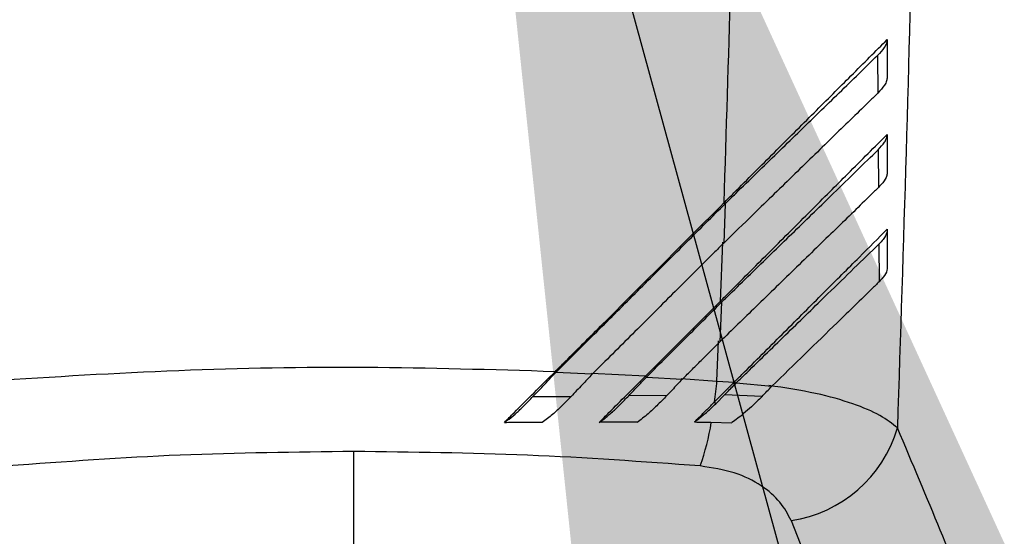
# Model space of a CAD drawing. Extents: x 0.2 to 16.8, y 0.2 to 10.8.
# Drawn here: x 0.7 to 0.8, y 8.2 to 8.3 of the extents above; entities that cross this region are included whole.
import ezdxf

# ---------------------------------------------------------------- set-up
doc = ezdxf.new("R2010")
doc.units = 0
doc.header["$MEASUREMENT"] = 0
doc.linetypes.add('SLD-SOLID', pattern=[0])
doc.layers.get('0').update_dxf_attribs({"linetype": 'CONTINUOUS'})
doc.layers.add('LAYER_1', color=7, linetype='SLD-SOLID')
doc.styles.get("Standard").update_dxf_attribs({"font": 'ARIAL.TTF'})
doc.dimstyles.new('SLDDIMSTYLE0', dxfattribs={"dimtxt": 0.18, "dimasz": 0.188, "dimexe": 0, "dimexo": 0.0625, "dimgap": 0, "dimtad": 0, "dimtih": 1, "dimtoh": 1, "dimdec": 0, "dimrnd": 1e-09, "dimzin": 0, "dimdsep": 46, "dimtxsty": 'Standard', "dimsah": 1, "dimcen": 0.09, "dimadec": 0, "dimazin": 0, "dimtfac": 0.188, "dimtdec": 0, "dimtofl": 0, "dimtmove": 0, "dimatfit": 3, "dimfxl": 1, "dimtolj": 1, "dimtzin": 0, "dimarcsym": 0})

msp = doc.modelspace()

# ---------------------------------------------------------------- linework, layer by layer
at = {"color": 7, "linetype": 'SLD-SOLID'}
for p, q in [((0.7583914107186865, 8.256223641811937), (0.7583966094278618, 8.255263992590196)), ((0.7584064292118592, 8.25382653145228), (0.7584127831897389, 8.252867730630992)), ((0.7545183723834329, 8.252456274461093), (0.7544825590535623, 8.251456425498612)), ((0.7544831366879146, 8.252473874257777), (0.7545183723834329, 8.252456274461093)), ((0.7544479009923961, 8.251474620980725), (0.7543912928258265, 8.249973024378578)), ((0.7584249135111472, 8.251431839936473), (0.7584318451233802, 8.250474266588185)), ((0.7524908758052464, 8.248072426847264), (0.7543912928258265, 8.249973024378578)), ((0.754426528521345, 8.24995392634279), (0.7543872493853567, 8.24895043106346)), ((0.7543912928258265, 8.249973024378578), (0.754426528521345, 8.24995392634279)), ((0.7543110016507925, 8.247951376348214), (0.7543520136898384, 8.248970124784673)), ((0.7502167293584323, 8.24816784482191), (0.750197667424791, 8.248188206432845)), ((0.751142099591553, 8.248126291250658), (0.7502167293584323, 8.248167826770837)), ((0.7524908758052464, 8.248072138030087), (0.7511195718517951, 8.248146039125093)), ((0.7525186022541795, 8.248052101338477), (0.7524908758052464, 8.248072426847264)), ((0.7525186022541795, 8.248052101338477), (0.7534283763597753, 8.24799500579292)), ((0.7533971841047268, 8.248015222995267), (0.7543110016507925, 8.247951376348214)), ((0.7543110016507925, 8.247951376348214), (0.754752314296301, 8.247924949576575)), ((0.754752314296301, 8.247924949576575), (0.7548002579475799, 8.247904497710271)), ((0.7548002579475799, 8.247904497710271), (0.7557042557096493, 8.247817960863799)), ((0.7496373621026136, 8.24755542605047), (0.7506048996434866, 8.247558747447998)), ((0.75303789553731, 8.247583567674093), (0.7520686250933792, 8.247577159542992)), ((0.7545021986215559, 8.247600752296089), (0.7542780764926851, 8.247374066914777)), ((0.7554547176692564, 8.24756075111716), (0.7545021986215559, 8.247600752296089)), ((0.7542774988583328, 8.247373597586867), (0.7542491947750475, 8.247421432931704)), ((0.7541573509129584, 8.246902266006089), (0.7546876192487918, 8.246892428171018)), ((0.7450856034028678, 8.242797993418995), (0.7450856034028678, 8.246160348833188)), ((0.7561935120064368, 8.24440885316918), (0.7572771540522135, 8.241680415354992))]:
    msp.add_line(p, q, dxfattribs=at)
for centre, radius, start, end in [((0.7383494000746306, 8.249544389190175), 0.01604089819152248, 352.3947930133541, 354.3005928303751), ((0.747519423158149, 8.247996345721573), 0.006737447693472499, 340.9123063689306, 350.6099799314616), ((0.7557206543025963, 8.247679463335254), 0.003304615751719599, 278.2266950553011, 343.8295017019744)]:
    msp.add_arc(centre, radius, start, end, dxfattribs=at)
for points, knots in [([(0.7594710093239935, 8.274779658015358), (0.7594296559685979, 8.270105059367179), (0.7593468031961773, 8.260739351210074), (0.7590454649689847, 8.251424683393248), (0.7588945302399411, 8.246759139044118)], [0, 0, 0, 0, 0.4991185471258565, 1, 1, 1, 1]), ([(0.7549371572891836, 8.274639635838033), (0.7549001914788965, 8.270905604013166), (0.7548269225445026, 8.263504480361776), (0.7545970389070463, 8.256128517516622), (0.7544831366879134, 8.252473892308851)], [0, 0, 0, 0, 0.5045222861757624, 1, 1, 1, 1]), ([(0.7544831366879134, 8.252473892308851), (0.7545694353838598, 8.252560179773571), (0.7550015954237669, 8.252992283570597), (0.7557796484771507, 8.253770945705055), (0.7567834016825398, 8.254773334533477), (0.7577875265462529, 8.2557768875253), (0.7583403310946389, 8.256330530976006), (0.758635172415552, 8.256625819730047)], [0, 0, 0, 0, 0.05624424856762318, 0.2816556662795632, 0.5105211293928427, 0.7389337747131745, 1, 1, 1, 1]), ([(0.758635172415552, 8.256625819730047), (0.7586307563501252, 8.256597611624889), (0.7586207347657427, 8.256533597648922), (0.7585550433475037, 8.256400813215471), (0.7584543331770249, 8.256291781511608), (0.7583914107186865, 8.25622365986301)], [0, 0, 0, 0, 0.2281538018942559, 0.5177601228203279, 1, 1, 1, 1]), ([(0.758635172415552, 8.256625819730047), (0.758635172415553, 8.256500798719417), (0.758635172415552, 8.256179746284353), (0.758635172415552, 8.255858798553056), (0.758635172415552, 8.255662831059702)], [0, 0, 0, 0, 0.3894099436014491, 1, 1, 1, 1]), ([(0.7545183723834329, 8.252456274461093), (0.7546075653203788, 8.252543040582216), (0.7548752929942534, 8.252803483758269), (0.7554979164425037, 8.25340845323385), (0.756390941322377, 8.254277270009515), (0.7574536194642787, 8.255310245083912), (0.7580748873856168, 8.25591536407864), (0.7583914107186865, 8.25622365986301)], [0, 0, 0, 0, 0.06383999027566745, 0.1916265197903198, 0.4476641213976191, 0.7185961366034291, 1, 1, 1, 1]), ([(0.758635172415552, 8.255662740804334), (0.7586309721260438, 8.255634254758903), (0.7586215647086998, 8.2555704543667), (0.7585579758827714, 8.255438635491405), (0.7584586287434341, 8.255331114553114), (0.7583966094278618, 8.255263992590196)], [0, 0, 0, 0, 0.2325878239962786, 0.5209285517837863, 1, 1, 1, 1]), ([(0.7583966094278618, 8.255263992590196), (0.7583292165029467, 8.25519827185367), (0.7579909940809437, 8.254868441582753), (0.7573004765671029, 8.254196470395962), (0.7562965529736653, 8.25322028739882), (0.7553453727358556, 8.252294648066286), (0.7547343065104053, 8.25170099788314), (0.7544825590535623, 8.251456425498612)], [0, 0, 0, 0, 0.06252868292011585, 0.3138104275518556, 0.5677028426316872, 0.8219019388811023, 1, 1, 1, 1]), ([(0.7543912928258265, 8.249973024378578), (0.7544777854041109, 8.25005939832695), (0.7549107068691218, 8.25049172601344), (0.7556899173466065, 8.251272086245038), (0.7566963606627413, 8.252277114505635), (0.7577405107809552, 8.253320920727045), (0.7583155345535991, 8.253896689515521), (0.758635172415552, 8.254216741508642)], [0, 0, 0, 0, 0.05491577505033052, 0.2748700322999892, 0.4981925313464721, 0.7210608082272005, 1, 1, 1, 1]), ([(0.7584064292118592, 8.253826549503353), (0.7584659773306213, 8.253890845358356), (0.7585551175252029, 8.253987092647856), (0.7586095074709719, 8.254096929856136), (0.7586311956004149, 8.254163295792656), (0.7586338484705356, 8.254198948579656), (0.758635172415552, 8.254216741508642)], [0, 0, 0, 0, 0.4677268471126377, 0.7001608619963703, 0.8503618668153469, 1, 1, 1, 1]), ([(0.758635172415552, 8.254216741508642), (0.7586351724155509, 8.254091972352864), (0.758635172415553, 8.253770862323105), (0.7586351724155509, 8.25344987455035), (0.758635172415552, 8.25325360842971)], [0, 0, 0, 0, 0.3885557728406499, 1, 1, 1, 1]), ([(0.754426528521345, 8.24995392634279), (0.7545159209053606, 8.25004077883338), (0.7547841122553623, 8.2503013500997), (0.7554073437332051, 8.250907585111007), (0.756280920500166, 8.251757345842115), (0.7573884961328115, 8.252834080764707), (0.7580404076678766, 8.253469684255966), (0.7584064292118592, 8.253826549503353)], [0, 0, 0, 0, 0.06203004186468868, 0.1860999776613782, 0.4347236913924585, 0.6826205763724602, 1, 1, 1, 1]), ([(0.758635172415552, 8.253253698685077), (0.7586323704160797, 8.25322585867107), (0.7586239225180872, 8.253141922324646), (0.7585494799861321, 8.25301106694879), (0.758450432502021, 8.252907221693297), (0.7584127831897389, 8.252867748682066)], [0, 0, 0, 0, 0.2352652557451345, 0.7093137957396446, 1, 1, 1, 1]), ([(0.7584127831897389, 8.252867748682066), (0.75834678360481, 8.252803204172595), (0.7580152975044759, 8.252479026258968), (0.7573337767258882, 8.251816547392012), (0.7563413971548016, 8.250851479093393), (0.7553494156990005, 8.249886106546965), (0.7546903848841722, 8.24924522048853), (0.7543872493853567, 8.24895043106346)], [0, 0, 0, 0, 0.06060801929818542, 0.3044067017689041, 0.5481453321858444, 0.7921596577303535, 1, 1, 1, 1]), ([(0.7501970897904366, 8.248188007871036), (0.7502829757571052, 8.248273697395486), (0.7507120315558099, 8.248701771838606), (0.7516403133406925, 8.249631488461704), (0.7529844272820865, 8.250974587886763), (0.7539834770137025, 8.251974034260204), (0.7544831366879134, 8.252473892308851)], [0, 0, 0, 0, 0.06000361921786572, 0.2997567794511801, 0.6497839012655946, 0.9999999999999999, 0.9999999999999999, 0.9999999999999999, 0.9999999999999999]), ([(0.7502167293584312, 8.24816784482191), (0.7503033721325807, 8.248254269351852), (0.7507366926645883, 8.248686498394159), (0.7515170736207891, 8.24946432203671), (0.7525379514004968, 8.250481451739514), (0.7535384064148885, 8.251479226680429), (0.7541916834358985, 8.252130558342982), (0.7545183723834318, 8.252456274461093)], [0, 0, 0, 0, 0.06039629188837632, 0.3020558100724096, 0.5437580872227292, 0.771843818912561, 1, 1, 1, 1]), ([(0.754752314296301, 8.247924949576575), (0.7548382504459059, 8.248010794155691), (0.7552685267284143, 8.248440611951182), (0.7560409368389999, 8.249213190722989), (0.7570271376357067, 8.250199308035771), (0.7579360923664556, 8.25110751966311), (0.7584070350328082, 8.251579178818025), (0.758635172415552, 8.251807663287238)], [0, 0, 0, 0, 0.05889766689242403, 0.2948964932163651, 0.5351050352842759, 0.7747922877255616, 1, 1, 1, 1]), ([(0.758635172415552, 8.251807663287238), (0.758633295277422, 8.251780828727568), (0.7586276083613199, 8.251699531625894), (0.7585576715583295, 8.251572265992495), (0.758461639178721, 8.251470699909552), (0.7584249135111472, 8.251431857987546)], [0, 0, 0, 0, 0.233297300967382, 0.7067898497807285, 1, 1, 1, 1]), ([(0.758635172415552, 8.251807663287238), (0.7586354258980931, 8.251683200083875), (0.7586360798445166, 8.251362103938181), (0.7586355170560798, 8.251041148926962), (0.758635172415552, 8.250844602412599)], [0, 0, 0, 0, 0.3876197364288397, 1, 1, 1, 1]), ([(0.7544825590535623, 8.251456425498612), (0.7543961134734609, 8.251370204190174), (0.7539638096166357, 8.250939021888716), (0.7531909353126758, 8.25016873641296), (0.7521639092296449, 8.249144604647254), (0.7514827588610328, 8.248465784914503), (0.751142099591553, 8.248126291250658)], [0, 0, 0, 0, 0.07775775162356163, 0.3888570807881491, 0.6943530973473898, 1, 1, 1, 1]), ([(0.7548002579475799, 8.247904497710271), (0.7548891145062974, 8.24799081672945), (0.755334041680055, 8.248423037803496), (0.7561226207381808, 8.249190142765693), (0.7573030393089064, 8.250339296833458), (0.758006474333178, 8.251024352056595), (0.7584249135111472, 8.251431857987546)], [0, 0, 0, 0, 0.06709347806556351, 0.3359539464992539, 0.6049913991037479, 1, 1, 1, 1]), ([(0.7586351724155509, 8.250844602412599), (0.7586339248960551, 8.25081776245413), (0.7586301636077445, 8.250736839612886), (0.7585622802412781, 8.250611106145502), (0.7584673602923628, 8.25051152557242), (0.7584318451233802, 8.250474266588185)], [0, 0, 0, 0, 0.2369842172192532, 0.7145106506032326, 1, 1, 1, 1]), ([(0.7584318451233802, 8.250474266588185), (0.7583677909418468, 8.250411637149831), (0.758045925880993, 8.250096931263272), (0.7571817367819496, 8.249257116784632), (0.7562723287103525, 8.248371298322906), (0.7557042557096493, 8.247817960863799)], [0, 0, 0, 0, 0.08529964108485265, 0.4286211065625204, 1, 1, 1, 1]), ([(0.7525186022541795, 8.248052101338477), (0.7528754854876405, 8.248406745676538), (0.7535127939731322, 8.249040056027901), (0.7541473252726296, 8.249674681608836), (0.754426528521345, 8.24995392634279)], [0, 0, 0, 0, 0.5599850646672967, 1, 1, 1, 1]), ([(0.7534283763597753, 8.24799500579292), (0.7535142834868097, 8.248080337896175), (0.7536860402051971, 8.248250944952119), (0.7540055514123708, 8.248569599618952), (0.7542392020278852, 8.248802719802223), (0.7543872493853567, 8.24895043106346)], [0, 0, 0, 0, 0.2682668719200231, 0.5363540740218177, 1, 1, 1, 1]), ([(0.750197667424791, 8.248188206432845), (0.7485970646736116, 8.248235927604481), (0.7454152362113708, 8.24833079223098), (0.7405973760729447, 8.2482484127031), (0.7374485072162212, 8.248050944085636), (0.7358607827892953, 8.247951376348214)], [0, 0, 0, 0, 0.3341567320063802, 0.6642681327168171, 1, 1, 1, 1]), ([(0.7489106980868415, 8.246901724473881), (0.7489916681553109, 8.246982723811092), (0.7492348307799289, 8.247225974333176), (0.7496658896774107, 8.24765694432266), (0.7500185890909571, 8.248009601003044), (0.7501970897904378, 8.24818808007533)], [0, 0, 0, 0, 0.1977964069569472, 0.5940058390096248, 1, 1, 1, 1]), ([(0.749636206833908, 8.247555805123016), (0.7497206034353281, 8.247644702546957), (0.7498589046847025, 8.247790379322918), (0.7500527581102377, 8.24799523356962), (0.7501620100980245, 8.24811024228386), (0.7502167293584323, 8.24816784482191)], [0, 0, 0, 0, 0.4386739317612456, 0.71885777161901, 1, 1, 1, 1]), ([(0.7511420995915519, 8.248126291250658), (0.7510565005534722, 8.248035968599067), (0.7508765056075699, 8.247846040988291), (0.7506979585772641, 8.247657724230216), (0.7506043220091334, 8.24755896406088)], [0, 0, 0, 0, 0.4755635645743874, 1, 1, 1, 1]), ([(0.7513200109722026, 8.246901832780322), (0.7514020168271756, 8.24698385980054), (0.7516301769636016, 8.247212078823797), (0.7520230202092942, 8.247604899853798), (0.7523338579877418, 8.247915483333836), (0.7524908758052464, 8.248072372694043)], [0, 0, 0, 0, 0.217318730663721, 0.6046333063927338, 1, 1, 1, 1]), ([(0.752068047459027, 8.247577322002654), (0.7521105571808435, 8.247622129019792), (0.7521956138781665, 8.24771178232101), (0.7523462145125521, 8.247869862497632), (0.7524537508391923, 8.247983543988731), (0.7525186022541795, 8.248052101338477)], [0, 0, 0, 0, 0.2839688372524858, 0.5681865325869541, 1, 1, 1, 1]), ([(0.7534283763597753, 8.24799500579292), (0.7533858290541688, 8.247950080377072), (0.7532996086076132, 8.247859040783355), (0.7531694660046057, 8.247721655112672), (0.753081803921875, 8.247629735125226), (0.75303789553731, 8.24758369403161)], [0, 0, 0, 0, 0.327166193818397, 0.6629894637649795, 1, 1, 1, 1]), ([(0.7542491947750475, 8.247421432931704), (0.7542914385443045, 8.247464732714784), (0.7543760180747027, 8.24755142657245), (0.7545443401089105, 8.24771970817182), (0.7546702186776602, 8.24784357773009), (0.7547528919306543, 8.247924931525501)], [0, 0, 0, 0, 0.2551123356608589, 0.5107802151146156, 1, 1, 1, 1]), ([(0.7545021986215559, 8.247600734245015), (0.7545452650683765, 8.247645134324594), (0.7546162751494375, 8.247718343365102), (0.7547159624287733, 8.24781934139576), (0.7547721558221828, 8.247876108616016), (0.7548002579475799, 8.247904497710271)], [0, 0, 0, 0, 0.4351705917070933, 0.7175307291961549, 1, 1, 1, 1]), ([(0.7554547176692564, 8.247560787219307), (0.7554963608114762, 8.247603943363973), (0.755579862913813, 8.247690479312418), (0.7556627200607177, 8.247775393857184), (0.7557042557096493, 8.247817960863799)], [0, 0, 0, 0, 0.4987077098188642, 1, 1, 1, 1]), ([(0.7588945302399411, 8.246759139044118), (0.7587611844765456, 8.246866380552548), (0.7584920008471389, 8.247082867808887), (0.7577818792581226, 8.24738262262623), (0.7568450480693081, 8.247653456743762), (0.7560399910144012, 8.247775977307066), (0.7556297408781427, 8.247838412730102)], [0, 0, 0, 0, 0.2392312190131041, 0.4829334368149189, 0.7365073360835349, 1, 1, 1, 1]), ([(0.7489106980868425, 8.246901724473881), (0.748949632815394, 8.24692893570922), (0.7490546326671218, 8.247002319440977), (0.7492278668967711, 8.247150475146476), (0.7494317887499082, 8.247343482815845), (0.7495675353061841, 8.247484478276983), (0.749636206833908, 8.247555805123016)], [0, 0, 0, 0, 0.1675565071634031, 0.4518692967018924, 0.722711398202041, 1, 1, 1, 1]), ([(0.7506043220091334, 8.24755896406088), (0.75051907199843, 8.247470697735766), (0.7503619433942055, 8.24730800960997), (0.7501612810236274, 8.24712384166783), (0.7500024205885442, 8.246992195968812), (0.749916315704099, 8.246931254359735), (0.7498730369185405, 8.246900623358396)], [0, 0, 0, 0, 0.3430687878993737, 0.6323274255440658, 0.8151972143309201, 1, 1, 1, 1]), ([(0.7513200109722026, 8.246901832780322), (0.7513608677657688, 8.24693097055951), (0.7514698718560122, 8.247008708845728), (0.7516500464296008, 8.247162358062777), (0.7518594685015431, 8.247360845131173), (0.7519979678669457, 8.247504588822707), (0.752068047459027, 8.247577322002654)], [0, 0, 0, 0, 0.1686159026803493, 0.4498596553419962, 0.7216333025977876, 1, 1, 1, 1]), ([(0.75303789553731, 8.24758369403161), (0.7529519040126349, 8.24749468597965), (0.7527932742913439, 8.247330491629937), (0.7525866913016277, 8.247139570794902), (0.7524204630857648, 8.247000055612194), (0.752328218660435, 8.246933958451482), (0.7522817721695483, 8.246900677511617)], [0, 0, 0, 0, 0.3396320508070276, 0.6265238087623903, 0.8119489774096772, 1, 1, 1, 1]), ([(0.7554547176692564, 8.24756080527038), (0.7553659772725402, 8.24747217036388), (0.755213544979217, 8.24731991927456), (0.755004336349369, 8.247135929027293), (0.7548371655229146, 8.247001078261457), (0.7547384935318031, 8.246931208420449), (0.7546887745174973, 8.246896002283576)], [0, 0, 0, 0, 0.3573759080172287, 0.6138763320359364, 0.8054393353604616, 0.9999999999999999, 0.9999999999999999, 0.9999999999999999, 0.9999999999999999]), ([(0.7537402989102665, 8.246912771730878), (0.7537792993436163, 8.246951800518872), (0.7538822175792572, 8.247054793579576), (0.7540521750195254, 8.247224115066585), (0.75418345314202, 8.247355591825343), (0.7542491947750475, 8.247421432931704)], [0, 0, 0, 0, 0.2334850366513982, 0.6161436157548993, 1, 1, 1, 1]), ([(0.7537402989102665, 8.246912771730878), (0.7537802575591191, 8.246942003942927), (0.7538877858264778, 8.247020667491443), (0.7540679587562118, 8.247172634187912), (0.7542074148063382, 8.247306325959611), (0.7542780764926851, 8.247374066914777)], [0, 0, 0, 0, 0.2258418876599407, 0.6077379384510506, 1, 1, 1, 1]), ([(0.7489106980868425, 8.246901724473881), (0.749053590622739, 8.246902174333599), (0.7493743681050377, 8.246903184217471), (0.7496947781163155, 8.246902396153367), (0.7498724592841871, 8.246901959137837)], [0, 0, 0, 0, 0.4454568783156809, 1, 1, 1, 1]), ([(0.7522817721695472, 8.246902356261455), (0.7521389444022021, 8.246902632300344), (0.7518186735099577, 8.246903251278173), (0.7514977922600958, 8.246902338497828), (0.7513200109722026, 8.246901832780322)], [0, 0, 0, 0, 0.4459592513845035, 1, 1, 1, 1]), ([(0.7537402989102665, 8.246912771730878), (0.7537799507657861, 8.24691093567972), (0.753918708425903, 8.246904510604292), (0.7540579205287272, 8.246903201217854), (0.7541573509129584, 8.246902266006089)], [0, 0, 0, 0, 0.2857633624425182, 1, 1, 1, 1]), ([(0.7618138942587888, 8.23853301212432), (0.7617179975266106, 8.239005369230197), (0.7615263394735485, 8.239949416448562), (0.7608856549513713, 8.24185967485321), (0.7600302402221457, 8.244084167067577), (0.7592728253982665, 8.245868129047517), (0.7588945302399411, 8.246759139044118)], [0, 0, 0, 0, 0.2501056039670382, 0.4998580455035118, 0.7502012452141157, 1, 1, 1, 1]), ([(0.7450856034028678, 8.246160348833188), (0.7436106220222657, 8.24614417892469), (0.7406498692745358, 8.246111720819355), (0.737743716119598, 8.245899564491205), (0.7362853440385736, 8.245793099742349)], [0, 0, 0, 0, 0.4981778305298742, 1, 1, 1, 1]), ([(0.7538864404015142, 8.245793099742349), (0.7524286435348355, 8.245899537651752), (0.7495223124509062, 8.24611173717809), (0.7465613608427873, 8.246144179413264), (0.7450856034028678, 8.246160348833188)], [0, 0, 0, 0, 0.5015935296363147, 1, 1, 1, 1]), ([(0.7561935120064368, 8.24440885316918), (0.7561117120989177, 8.244566380346047), (0.7559478077065988, 8.244882021243237), (0.7554607427563217, 8.245302492938926), (0.7547852206916819, 8.245654064073697), (0.7541860957278441, 8.2457467449445), (0.7538864404015142, 8.245793099742349)], [0, 0, 0, 0, 0.2490320371764037, 0.4989913309323478, 0.7494180258100678, 1, 1, 1, 1])]:
    msp.add_open_spline(points, degree=3, knots=knots, dxfattribs=at)

# ---------------------------------------------------------------- leaders
at = {"layer": 'LAYER_1', "color": 7}
msp.add_leader([(0.7473500298951589, 8.274907238128153), (0.9959573171331106, 7.367113006718571), (1.24595731713311, 7.367113006718571)], dimstyle='SLDDIMSTYLE0', dxfattribs=at)

doc.saveas('drawing.dxf')
